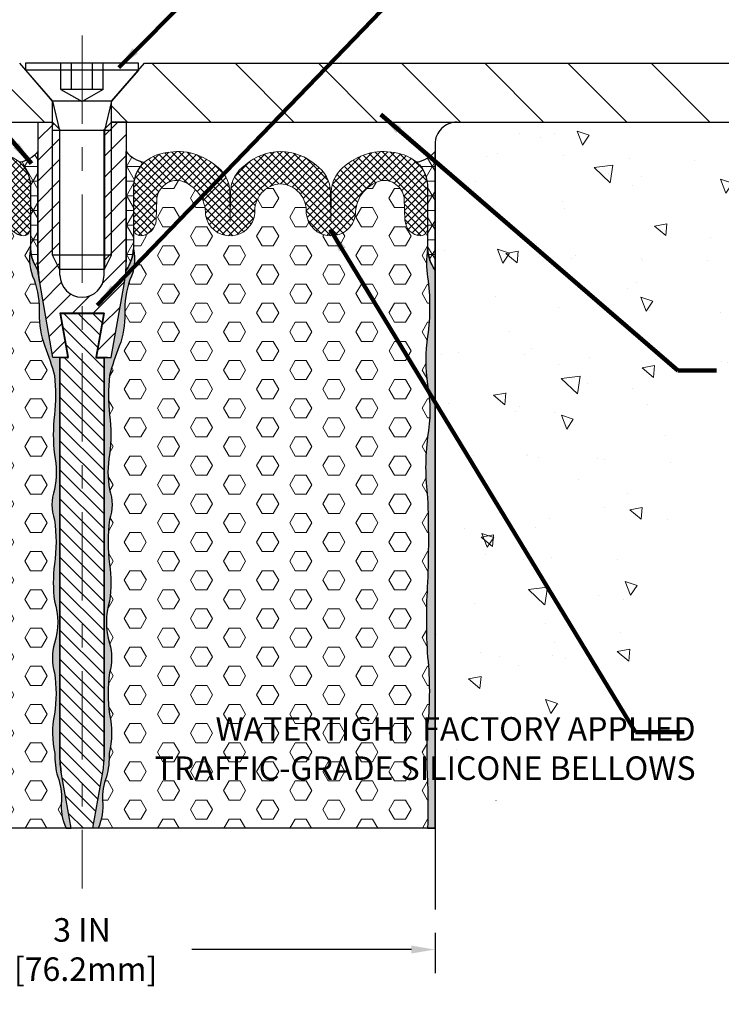
# Model space of a CAD drawing. Extents: x -2 to 3254, y -2 to 1977.
# Drawn here: x 6 to 9, y 3 to 7 of the extents above; entities that cross this region are included whole.
import ezdxf

# ---------------------------------------------------------------- set-up
doc = ezdxf.new("R2010")
doc.units = 0
doc.header["$LTSCALE"] = 5
doc.header["$MEASUREMENT"] = 0
for name, pattern in [('CENTERX2', [4, 2.5, -0.5, 0.5, -0.5]), ('HIDDEN2', [0.1875, 0.125, -0.0625]), ('PHANTOMX2', [5, 2.5, -0.5, 0.5, -0.5, 0.5, -0.5])]:
    doc.linetypes.add(name, pattern=pattern)
doc.layers.get('DEFPOINTS').update_dxf_attribs({"linetype": 'CONTINUOUS'})
for name, color, linetype, lineweight in [('CENTERLINE - L', 1, 'CENTERX2', 18), ('CONCRETE - H', 130, 'CONTINUOUS', 9), ('CONCRETE - L', 132, 'PHANTOMX2', 30), ('CORNER BEAD - H', 50, 'CONTINUOUS', 15), ('CORNER BEAD - L', 52, 'CONTINUOUS', 25), ('COVER PLATE - H', 251, 'CONTINUOUS', 13), ('COVER PLATE - L', 7, 'CONTINUOUS', 25), ('DIMS', 50, 'CONTINUOUS', 25), ('EPOXY ADHESIVE - H', 50, 'CONTINUOUS', 15), ('EPOXY ADHESIVE - L', 52, 'CONTINUOUS', 25), ('FOAM INSERT - H', 150, 'CONTINUOUS', 9), ('FOAM INSERT - L', 152, 'CONTINUOUS', 25), ('SILICONE BELLOWS - H', 20, 'CONTINUOUS', 13), ('SILICONE BELLOWS - L', 22, 'CONTINUOUS', 13), ('SPLINE - H', 251, 'CONTINUOUS', 15), ('SPLINE - L', 7, 'CONTINUOUS', 25), ('TEXT - 4', 241, 'CONTINUOUS', 25)]:
    doc.layers.add(name, color=color, linetype=linetype, lineweight=lineweight)
doc.layers.add('SCREW - L', color=1, linetype='CONTINUOUS')
doc.styles.add('ROMANS', font='romans', dxfattribs={"width": 0.9})
doc.dimstyles.new('Copy of STANDARD', dxfattribs={"dimtxt": 2, "dimasz": 2, "dimexe": 1, "dimexo": 1, "dimgap": 1, "dimtad": 0, "dimzin": 0, "dimdsep": 46, "dimtxsty": 'Standard', "dimcen": 0.09, "dimclrd": 256, "dimclre": 256, "dimclrt": 256, "dimadec": 1, "dimazin": 0, "dimtfac": 1, "dimtofl": 0, "dimtmove": 0, "dimatfit": 3, "dimfxl": 1, "dimtolj": 1, "dimtzin": 0, "dimlwd": -1, "dimlwe": -1, "dimarcsym": 0})
doc.dimstyles.get("Standard").update_dxf_attribs({"dimtxt": 0.18, "dimasz": 0.18, "dimexe": 0.18, "dimexo": 0.0625, "dimgap": 0.09, "dimtad": 0, "dimtih": 1, "dimtoh": 1, "dimdec": 4, "dimzin": 0, "dimdsep": 46, "dimtxsty": 'Standard', "dimcen": 0.09, "dimadec": 0, "dimazin": 0, "dimtfac": 1, "dimtdec": 4, "dimtofl": 0, "dimtmove": 0, "dimatfit": 3, "dimfxl": 1, "dimtolj": 1, "dimtzin": 0, "dimarcsym": 0})
pattern_1 = [(45, (-43.40322937983569, -27.69072026237776), (-0.01601868823430082, 0.01601868823430083), []), (135, (-43.40322937983569, -27.69072026237776), (-0.01601868823430083, -0.01601868823430082), [])]
pattern_2 = [(0, (-43.40322937983569, -27.69072026237776), (0, 0.06249999999999999), []), (59.99999999999999, (-43.40322937983569, -27.69072026237776), (-0.05412658773652741, 0.03125), []), (120, (-43.40322937983569, -27.69072026237776), (-0.05412658773652741, -0.03124999999999998), [])]
pattern_3 = [(0, (-43.40322937983569, -27.69072026237776), (0, 0.08118988160479113), [0.046875, -0.09375]), (120, (-43.40322937983569, -27.69072026237776), (-0.0703125, -0.04059494080239554), [0.04687499999999998, -0.09374999999999996]), (59.99999999999999, (-43.35635437983569, -27.69072026237776), (-0.07031249999999999, 0.04059494080239557), [0.046875, -0.09375])]
pattern_4 = [(135, (759.5326221468158, -13247.5959883095), (-0.1767766952966369, -0.1767766952966368), [])]
pattern_5 = [(82.50000000000001, (-44.03301114383284, -28.21055731289961), (-0.02814026367819285, 0.0263585424506322), [0, -0.03039999999999999, 0, -0.03399999999999997, 0, -0.03249999999999997]), (52.49999999999999, (-44.03301114383284, -28.21055731289961), (-0.01488275021484172, 0.06493959459407356), [0, -0.0164, 0, -0.0274, 0, -0.0105]), (12.5, (-44.05040597065003, -28.2279521397168), (0.04396058545780594, 0.04412064766304935), [0, -0.01, 0, -0.036, 0, -0.047]), (2.499999999999997, (-44.05040597065003, -28.2279521397168), (0.03010084327103237, 0.05492525701690203), [0, -0.005, 0, -0.0236, 0, -0.027])]

# ---------------------------------------------------------------- blocks, each defined once
blk = doc.blocks.new('*D4')
at = {"layer": 'DEFPOINTS', "color": 0, "transparency": 16777216}
for p in [(4.956405199577375, 3.590359509930501), (7.956405199577375, 3.590359509930501), (4.956405199577375, 3.419671679178215)]:
    blk.add_point(p, dxfattribs=at)
at = {"layer": 'DIMS', "transparency": 16777216}
for p, q in [((4.956405199577375, 3.490359509930501), (4.956405199577375, 3.319671679178215)), ((7.956405199577375, 3.490359509930501), (7.956405199577375, 3.319671679178215)), ((5.056405199577375, 3.419671679178215), (5.989738532839631, 3.419671679178215)), ((7.856405199577376, 3.419671679178215), (6.923071866315119, 3.419671679178215))]:
    blk.add_line(p, q, dxfattribs=at)
for points in [[(5.056405199577375, 3.436338345844882), (5.056405199577375, 3.403005012511549), (4.956405199577375, 3.419671679178215)], [(7.856405199577376, 3.436338345844882), (7.856405199577376, 3.403005012511549), (7.956405199577375, 3.419671679178215)]]:
    blk.add_solid(points, dxfattribs=at)
at = {"layer": 'DIMS', "transparency": 16777216, "insert": (6.456405199577375, 3.419671679178215), "char_height": 0.1, "attachment_point": 5, "rotation": 0.0009999999999999998}
blk.add_mtext('\\A1;3 IN\\P [76.2mm]', dxfattribs=at)
blk = doc.blocks.new('*D6')
at = {"layer": 'DEFPOINTS', "color": 0, "transparency": 16777216}
for p in [(2.456405199577148, 7.950031974777374), (2.456405199577148, 6.997288371049516), (10.45640519957738, 6.997288371049515)]:
    blk.add_point(p, dxfattribs=at)
at = {"layer": 'DIMS', "transparency": 16777216}
for p, q in [((2.456405199577148, 7.097288371049515), (2.456405199577148, 8.050031974777374)), ((10.45640519957738, 7.097288371049514), (10.45640519957738, 8.050031974777374)), ((2.556405199577148, 7.950031974777374), (5.948071866166504, 7.950031974777374)), ((10.35640519957738, 7.950031974777374), (6.964738532988019, 7.950031974777374))]:
    blk.add_line(p, q, dxfattribs=at)
for points in [[(2.556405199577148, 7.966698641444041), (2.556405199577148, 7.933365308110708), (2.456405199577148, 7.950031974777374)], [(10.35640519957738, 7.966698641444041), (10.35640519957738, 7.933365308110708), (10.45640519957738, 7.950031974777374)]]:
    blk.add_solid(points, dxfattribs=at)
at = {"layer": 'DIMS', "transparency": 16777216, "insert": (6.456405199577262, 7.950031974777374), "char_height": 0.1, "attachment_point": 5, "rotation": 0.0009999999999999998}
blk.add_mtext('\\A1;8 IN\\P [203.2mm]', dxfattribs=at)

msp = doc.modelspace()

# ---------------------------------------------------------------- hatches: boundary and pattern name
at = {"layer": 'CONCRETE - H'}
h = msp.add_hatch(dxfattribs=at)
h.set_pattern_fill('AR-CONC', color=256, scale=0.08399999999999999, angle=90, style=0)
h.set_pattern_definition([(140, (-44.40322937983535, -27.69072026237867), (0.05271179338537992, 0.6024985533846329), [0.063, -0.693]), (85.00000000000001, (-44.40322937983535, -27.69072026237867), (-0.6318413923080098, -0.11655112023492), [0.05039999999999999, -0.5543999999999999]), (190.45144446, (-44.39883673087535, -27.64051205033867), (-0.5791295924136487, 0.4859474312507741), [0.05354176127999999, -0.5889593740799999]), (136.1842, (-44.57122937983535, -27.69072026237867), (0.1390361958661843, 0.8964827177641207), [0.09449999999999979, -1.039499999999997]), (186.63563549, (-44.55964300195535, -27.61601339657867), (-0.8182596246506223, 0.7851160343663517), [0.08031268727999999, -0.8834395583999998]), (81.18416399000002, (-44.57122937983535, -27.69072026237867), (-0.8182596242267917, 0.7851160338460094), [0.0756, -0.8316000008399999]), (111, (-44.52922937983535, -27.60672026237867), (0.3381998681588846, 0.5014019237795078), [0.063, -0.693]), (56.00000000000004, (-44.52922937983535, -27.60672026237867), (-0.6091260378393565, 0.2043848788141286), [0.05039999999999999, -0.5543999999999999]), (161.45144474, (-44.50104605767535, -27.56493676901867), (-0.2709261683573371, 0.7057867964531757), [0.05354175959999991, -0.5889593740799983]), (127.5, (-44.40322937983535, -27.69072026237867), (-0.2796308372183016, 0.01021427846652418), [0, -0.54768, 0, -0.5628, 0, -0.5565]), (97.49999999999993, (-44.40322937983535, -27.69072026237867), (-0.3313058379811826, 0.2209784114514048), [0, -0.3208799999999999, 0, -0.53508, 0, -0.2121]), (57.49999999999999, (-44.40322937983535, -27.87804026237867), (0.01894609225687902, 0.4484108463848235), [0, -0.2099999999999996, 0, -0.6551999999999983, 0, -0.8693999999999983]), (47.5, (-44.40322937983535, -27.96204026237867), (-0.08408818515914686, 0.4898763822476044), [0, -0.273, 0, -0.43512, 0, -0.6174])])
h.paths.add_polyline_path([(7.934406823361996, 3.934788371034962), (7.92451364900537, 3.93476140012455), (7.956405199576693, 3.934761400103454, 0.3040032020301133), (8.961046081994738, 5.261256962522104, -0.3894284826360968), (9.79805987529496, 6.11786680252316, 0.3177797285742793), (10.85720524413216, 6.934788371049514), (8.05015519957692, 6.934788371049514, 0.4142135623730951), (7.95640519957692, 6.841038371049514), (7.956405199576714, 3.934788371049514)])
at = {"layer": 'CORNER BEAD - H'}
h = msp.add_hatch(dxfattribs=at)
h.set_pattern_fill('NET3', color=256, scale=0.4999999999999999, style=0)
h.set_pattern_definition(pattern_2)
h.paths.add_polyline_path([(6.268905199577603, 6.809788371049464, -0.183575918819163), (6.191605878768883, 6.763929454636553, -0.03182716580722043), (6.206686407628922, 6.749049791060976, -0.1614092384129528), (6.237898019727055, 6.660406848401578), (6.237897934038401, 6.654879368618367), (6.237522008114006, 6.39578642577203, 0.1320743849008599), (6.268905199577603, 6.305788670641334)])
h = msp.add_hatch(dxfattribs=at)
h.set_pattern_fill('NET3', color=256, scale=0.4999999999999999, style=0)
h.set_pattern_definition(pattern_2)
h.paths.add_polyline_path([(6.643905199576693, 6.809788371049464, 0.183575918819163), (6.721204520385413, 6.763929454636553, 0.03182716580722043), (6.706123991525374, 6.749049791060976, 0.1709178878151571), (6.674912465115895, 6.654879368618353), (6.67491508110686, 6.486130800595426, 0.04093952918049899), (6.67516529095159, 6.48062857731545), (6.67528839104029, 6.39578642577203, -0.13207438490086), (6.643905199576693, 6.305788670641334)])
h = msp.add_hatch(dxfattribs=at)
h.set_pattern_fill('NET3', color=256, scale=0.4999999999999999, style=0)
h.set_pattern_definition(pattern_2)
h.paths.add_polyline_path([(7.893810172093026, 6.749049791060976, 0.03170375245835211), (7.878791657431876, 6.763875576700627, 0.1358670413935211), (7.798577032038906, 6.802176851181436, 0.2372669221835736), (7.579007769722239, 6.753083928461571, 0.25252920214985), (7.515460432416192, 6.632268106535373), (7.514172574569102, 6.51226265328726), (7.515460432416193, 6.632268106535373, -0.2525292021498511), (7.57900776972224, 6.753083928461571, -0.2372669221835726), (7.798577032038906, 6.802176851181436, -0.1358670414074141), (7.878791657442449, 6.76387557670244, 0.184231640061721), (7.956405199576771, 6.809788371049464), (7.956405199576771, 6.305788670641341, -0.1320743849007725), (7.925022008113174, 6.395786425771988), (7.925021936151587, 6.456006377518881, -0.190308548996251), (7.872229455851672, 6.457166060013893, 0.616795660260285), (7.92501908251154, 6.486130800595426), (7.925021784122992, 6.660402451376989, 0.1614092384129555)])
at = {"layer": 'COVER PLATE - H'}
h = msp.add_hatch(dxfattribs=at)
h.set_pattern_fill('ANSI31', color=256, scale=2, angle=90, style=0)
h.set_pattern_definition(pattern_4)
h.paths.add_polyline_path([(3.508721047200247, 7.184788371049515), (2.445355706016691, 6.997288371049515), (2.445355706016691, 6.934788371049515), (6.33140519957692, 6.934788371049514), (6.331405199578057, 7.023788371044724), (6.216405199577366, 7.156080737878916), (6.216405199577366, 7.184788371048604), (5.88018639051564, 7.184788371049514)])
h = msp.add_hatch(dxfattribs=at)
h.set_pattern_fill('ANSI31', color=256, scale=2, angle=90, style=0)
h.set_pattern_definition(pattern_4)
h.paths.add_polyline_path([(6.69640519957693, 7.156080737880735), (6.581405199578967, 7.023788371050365), (6.581405199577375, 6.934788371049514), (10.45640519957738, 6.934788371049515), (10.45640519957738, 6.997288371049515), (9.39303985839382, 7.184788371049515), (6.696405199575111, 7.184788371049514)])
at = {"layer": 'EPOXY ADHESIVE - H'}
h = msp.add_hatch(dxfattribs=at)
h.set_pattern_fill('AR-SAND', color=256, scale=0.02, angle=45, style=0)
h.set_pattern_definition(pattern_5)
h.paths.add_polyline_path([(6.362442305375112, 5.934788371049514), (6.332442305375139, 5.934788371049514), (6.276288428868938, 6.253252829979573, -0.01547059035439529), (6.268692305375339, 6.305788670641334, -0.1320743849007265), (6.237309113911749, 6.395786425771931, 0.1652996647996848), (6.253055311471215, 6.264136467844857, -0.08762028938709761), (6.274615034177401, 6.121903281788569, 0.09908040688538246), (6.297762526948262, 5.983093393157247, -0.03218417108464275), (6.339279284382485, 5.85761614749071, -0.05489995097845686), (6.339279284382485, 5.690660552797539, 0.06255436694774044), (6.339279284382485, 5.522919314651723, -0.09146313710476159), (6.339279284382485, 5.37347099798555, 0.1701115909640381), (6.339279284382485, 5.245664078636374, -0.06841363766279973), (6.339279284382478, 5.056352068844298, 0.0665454448539444), (6.339279284382485, 4.900026443217776, -0.1505710523359326), (6.339279284382485, 4.720829177482571, 0.1390285316010121), (6.339279284382485, 4.595339814008476, -0.07288304887604757), (6.339279284382485, 4.418976940390174, 0.1150632607380258), (6.341257644929456, 4.253043269613755, 0.08143837331997124), (6.35278251641585, 4.153681812619155, -0.1009567497037682), (6.368765936705088, 4.052201048424131, 0.130339851113709), (6.388229883796043, 3.93478837105679), (6.41019230537529, 3.934788371049514), (6.368139397995606, 4.173282260132268, -0.02182007762782203), (6.363869293590923, 4.205716923228422, -0.02182007761678195), (6.362442305375112, 4.238400326771796)])
h = msp.add_hatch(dxfattribs=at)
h.set_pattern_fill('AR-SAND', color=256, scale=0.02, angle=45, style=0)
h.set_pattern_definition(pattern_5)
h.paths.add_polyline_path([(6.549942305374657, 5.934788371049514), (6.57994230537463, 5.934788371049514), (6.636096181880831, 6.253252829979573, 0.01547059035439529), (6.643692305374429, 6.305788670641334, 0.1320743849007265), (6.675075496838019, 6.395786425771931, -0.1652996647996848), (6.659329299278554, 6.264136467844857, 0.08762028938709761), (6.637769576572367, 6.121903281788569, -0.09908040688538246), (6.614622083801507, 5.983093393157247, 0.03218417108464275), (6.573105326367283, 5.85761614749071, 0.05489995097845686), (6.573105326367283, 5.690660552797539, -0.06255436694774044), (6.573105326367283, 5.522919314651723, 0.09146313710476159), (6.573105326367283, 5.37347099798555, -0.1701115909640381), (6.573105326367283, 5.245664078636374, 0.06841363766279973), (6.573105326367291, 5.056352068844298, -0.0665454448539444), (6.573105326367283, 4.900026443217776, 0.1505710523359326), (6.573105326367283, 4.720829177482571, -0.1390285316010121), (6.573105326367283, 4.595339814008476, 0.07288304887604757), (6.573105326367283, 4.418976940390174, -0.1150632607380258), (6.571126965820312, 4.253043269613755, -0.08143837331997124), (6.559602094333918, 4.153681812619155, 0.1009567497037682), (6.54361867404468, 4.052201048424131, -0.130339851113709), (6.524154726953725, 3.93478837105679), (6.502192305374479, 3.934788371049514), (6.544245212754163, 4.173282260132268, 0.02182007762782203), (6.548515317158845, 4.205716923228422, 0.02182007761678195), (6.549942305374657, 4.238400326771796)])
h = msp.add_hatch(dxfattribs=at)
h.set_pattern_fill('AR-SAND', color=256, scale=0.02, angle=45, style=0)
h.set_pattern_definition([(82.50000000000001, (-43.40322937983569, -27.69072026237776), (-0.02814026367819285, 0.0263585424506322), [0, -0.03039999999999999, 0, -0.03399999999999998, 0, -0.03249999999999998]), (52.49999999999999, (-43.40322937983569, -27.69072026237776), (-0.01488275021484172, 0.06493959459407356), [0, -0.0164, 0, -0.0274, 0, -0.0105]), (12.5, (-43.42062420665288, -27.70811508919495), (0.04396058545780594, 0.04412064766304935), [0, -0.01, 0, -0.036, 0, -0.047]), (2.499999999999997, (-43.42062420665288, -27.70811508919495), (0.03010084327103237, 0.05492525701690203), [0, -0.005, 0, -0.0236, 0, -0.027])])
h.paths.add_polyline_path([(7.925022151402111, 4.661348130146166, -0.05115676661966988), (7.925022151402111, 4.374201238575864, 0.03055390707807342), (7.925022151402111, 4.1249198438721, -0.01171645820474041), (7.925022151402111, 3.934788371049514), (7.95640519957692, 3.934788371049507), (7.95640519957692, 6.305788670641121, -0.1320743849010577), (7.925022008113174, 6.395786425771988, 0.07136070069180621), (7.923425093285729, 6.287010239723443, -0.07447547547560361), (7.923401004470563, 6.014211260973269, 0.07140567742042285), (7.925022151402111, 5.819472310290443, -0.08584685912365152), (7.925022151402111, 5.597265622289484, 0.06480007782733553), (7.925022151402111, 5.338897080325189, -0.01792034093870153), (7.925022151402111, 4.980580895012274, 0.03392104304678825)])
at = {"layer": 'FOAM INSERT - H'}
h = msp.add_hatch(dxfattribs=at)
h.set_pattern_fill('HEX', color=256, scale=0.375)
h.set_pattern_definition(pattern_3)
h.paths.add_polyline_path([(6.253268205673479, 6.264136467844857, -0.1652996647996376), (6.237522008114006, 6.395786425771895), (6.237645108202706, 6.48062857731545, -0.3331630046531869), (6.209498938677484, 6.451629317928315, -0.3790500657021521), (6.14128255081107, 6.518167389872112), (6.138081626308235, 6.611331667658966, 0.4261691831303361), (6.037029275298899, 6.685733327213462, 0.3367211617998744), (5.931245333940637, 6.540616881072062, -0.8897184627215426), (5.722190652575364, 6.548492329770603, 0.4120486157899129), (5.612843317345096, 6.674239666260043, 0.4120486157899172), (5.503495982114828, 6.548492329770603, -0.8897184627215523), (5.294441300749554, 6.540616881072062, 0.3367211617998576), (5.1886573593913, 6.685733327213462, 0.4261691831303488), (5.087605008381956, 6.611331667658966), (5.084404083879122, 6.518167389872112, -0.3790500657021522), (5.016187696012707, 6.451629317928315, -0.359274805120007), (4.987788496166985, 6.483759394030365), (4.987788391041121, 6.395786425771988, -0.0787425199539687), (4.987788247752185, 6.275877278482668, 0.06829286048936502), (4.987788247752185, 6.025505048338864, -0.07559043082571718), (4.987788247752185, 5.819472310290458, 0.08584685912366728), (4.987788247752185, 5.597265622289456, -0.06480007782733783), (4.987788247752185, 5.338897080325154, 0.01792034093869681), (4.987788247752185, 4.980580895012331, -0.03392104304679663), (4.987788247752185, 4.661348130146145, 0.05115676661967111), (4.987788247752185, 4.374201238575836, -0.03055390707807031), (4.987788247752185, 4.1249198438721, 0.01171645820474029), (4.987788247752185, 3.934788371049514), (6.38844277800159, 3.934788371049514, -0.1303398511224504), (6.368978830907352, 4.052201048424131, 0.1009567497037694), (6.352995410618114, 4.153681812619155, -0.08143837331996888), (6.34147053913172, 4.253043269613755, -0.115063260738023), (6.339492178584749, 4.418976940390166, 0.07288304887604868), (6.339492178584749, 4.595339814008476, -0.1390285316010436), (6.339492178584763, 4.720829177482599, 0.1505710523359107), (6.339492178584749, 4.900026443217776, -0.06654544485400951), (6.339492178584763, 5.056352068844454, 0.06841363766274365), (6.339492178584749, 5.245664078636374, -0.1701115909640397), (6.339492178584749, 5.37347099798555, 0.09146313710477313), (6.339492178584749, 5.522919314651737, -0.06255436694772963), (6.339492178584749, 5.690660552797532, 0.05489995097846025), (6.339492178584749, 5.85761614749071, 0.03218417108463431), (6.297975421150539, 5.983093393157212, -0.09908040688544514), (6.274827928379665, 6.121903281788626, 0.08762028938706645)])
h = msp.add_hatch(dxfattribs=at)
h.set_pattern_fill('HEX', color=256, scale=0.375)
h.set_pattern_definition(pattern_3)
edge = h.paths.add_edge_path()
edge.add_arc((6.473747692612925, 6.35312536066705), 0.20600635815059, 334.4072529754268, 371.9516480481242)
edge.add_line((6.67528839104029, 6.395786425771895), (6.67516529095159, 6.48062857731545))
edge.add_arc((6.708583569501393, 6.484905051403146), 0.03369079357710288, 187.2923988324885, 260.9970595169183)
edge.add_arc((6.699840217922706, 6.523425671274019), 0.0718802189660729, 272.7680067910359, 355.8048723909191)
edge.add_line((6.771527848343226, 6.518167389872112), (6.774728772846061, 6.611331667658966))
edge.add_arc((6.860973636908597, 6.60001936647442), 0.08698358888465792, 80.19862710199249, 172.5274615985909, ccw=False)
edge.add_arc((6.833146741779672, 6.543540308317191), 0.1484471123256174, -1.128421220464304, 73.30945220171913, ccw=False)
edge.add_arc((7.085631234215974, 6.556796460123714), 0.1053164104454153, 188.8372496898506, 355.4775706743651)
edge.add_arc((7.306377189467398, 6.557046541215485), 0.1160730809340398, 93.16575601820108, 184.2263456326767, ccw=False)
edge.add_arc((7.293556974151002, 6.557046541215485), 0.1160730809340413, -4.2263456326767255, 86.8342439817988, ccw=False)
edge.add_arc((7.514302929402426, 6.556796460123707), 0.1053164104454206, 184.5224293256311, 351.1627503101532)
edge.add_arc((7.766787421838735, 6.543540308317191), 0.1484471123256197, 106.69054779828619, 181.1284212204642, ccw=False)
edge.add_arc((7.73896052670981, 6.60001936647442), 0.08698358888465205, 7.472538401409622, 99.80137289801672, ccw=False)
edge.add_line((7.825205390772339, 6.611331667658966), (7.828406315275174, 6.518167389872112))
edge.add_arc((7.900093945695694, 6.523425671274019), 0.07188021896607384, 184.1951276090809, 267.2319932089641)
edge.add_arc((7.891350594117007, 6.484905051403146), 0.03369079357710419, 279.0029404830817, 358.0512780346082)
edge.add_line((7.925021902987311, 6.483759394030365), (7.925022008113174, 6.395786425771988))
edge.add_arc((8.303361712991602, 6.335832304235318), 0.3830606074457798, 170.9954204318151, 189.0047165027138)
edge.add_arc((7.012757993736315, 6.150691163410762), 0.920813475557607, -7.813653020917798, 7.813653020918196, ccw=False)
edge.add_arc((8.60254006809609, 5.922488679314661), 0.6853049684106199, 171.3544163734495, 188.6455836265505)
edge.add_arc((7.282689113966761, 5.70836896628996), 0.6518709105559285, -9.81326573189159, 9.813265731891022, ccw=False)
edge.add_arc((8.91762759317865, 5.468081351307305), 1.000976592590251, 172.5848253570812, 187.4151746429188)
edge.add_arc((2.927891832102695, 5.159738987668739), 5.000340893401745, -2.0533000272866957, 2.0533000272868094, ccw=False)
edge.add_arc((10.2750784523235, 4.820964512579238), 2.355470655100875, 176.1144246322759, 183.8855753677241)
edge.add_arc((6.525425173142821, 4.517774684360994), 1.406941731518102, -5.857027892939982, 5.857027892939584, ccw=False)
edge.add_arc((9.962803110197491, 4.249560541223971), 2.041589219080415, 176.4998690547642, 183.5001309452358)
edge.add_arc((3.868647581375384, 4.029854107460807), 4.057488403754093, -1.3425457813615935, 1.3425457813615935, ccw=False)
edge.add_line((7.925022151402111, 3.934788371049514), (6.524367621152706, 3.934788371049514))
edge.add_arc((6.312720611533578, 4.030193547651706), 0.2321564222743263, 335.7353397353893, 365.4395786252234)
edge.add_arc((6.800559607604683, 4.063764968632029), 0.256988346901262, 159.5196052954259, 182.5790570985729, ccw=False)
edge.add_arc((6.262579994884689, 4.238507018060581), 0.3091018552664854, 344.0722628660657, 362.6954647684138)
edge.add_arc((6.216575209889569, 4.340251615113907), 0.3653262275129835, 346.1893705081293, 372.444465063583)
edge.add_arc((7.175056373439041, 4.507158377199325), 0.6081650848384164, 171.6629589008768, 188.3370410991239, ccw=False)
edge.add_arc((6.352025895518651, 4.658084495745506), 0.2300156260185659, 344.1699758532228, 375.8300241467936)
edge.add_arc((6.864102150809835, 4.810427810350163), 0.3042748906790259, 162.8744763212249, 197.1255236787654, ccw=False)
edge.add_arc((5.988629930524404, 4.978189256031065), 0.589889669194841, 352.3856799745402, 367.6143200254696)
edge.add_arc((7.261872269918811, 5.151008073740364), 0.6950298109708266, 172.1725712967856, 187.8274287032061, ccw=False)
edge.add_arc((6.390925521794536, 5.309567538310965), 0.193263417968363, 340.6914813896437, 379.3085186103544)
edge.add_arc((6.978394272654342, 5.44819515631864), 0.4119105580234523, 169.5481767207517, 190.4518232792473, ccw=False)
edge.add_arc((5.905559650529554, 5.606789933724635), 0.6730050435216124, 352.8411255189352, 367.1588744810649)
edge.add_arc((7.331298814328058, 5.774138350144121), 0.7625635207406282, 173.7152380605555, 186.2847619394445, ccw=False)
edge.add_arc((7.56774835695991, 5.598195210882402), 1.027711301150322, 158.0053662677153, 165.3788897684892, ccw=False)
edge.add_arc((6.279601503858736, 6.110330799621437), 0.3585677617844117, 339.2158106693311, 361.8494957442394)
edge.add_arc((7.051469336563528, 6.131977500753329), 0.413609572021338, 161.3657447778857, 181.3956817129684, ccw=False)
at = {"layer": 'SILICONE BELLOWS - H'}
h = msp.add_hatch(dxfattribs=at)
h.set_pattern_fill('ANSI37', color=256, scale=0.1812307692189964, style=0)
h.set_pattern_definition(pattern_1)
h.paths.add_polyline_path([(5.612843317345096, 6.809778437699357, 0.1814942935423574), (5.463473019745607, 6.753083928459752, 0.252529202137025), (5.399925682439431, 6.6322681065434), (5.398637824585194, 6.512262653287259), (5.397335990509191, 6.636285985067595, 0.2451091823257022), (5.333802629432057, 6.753083928461571, 0.2372669221835739), (5.114233367115389, 6.802176851181436, 0.168295726461279), (5.019000227061269, 6.749049791060976, 0.1709098912472617), (4.987788700651791, 6.654879368618353), (4.987791354662804, 6.483678258333427, 0.3585947558737937), (5.016187696012707, 6.451629317928315, 0.4014478494335422), (5.084595934868616, 6.523751295041734), (5.087031969657026, 6.594653130284925, -0.4841637879286942), (5.1886573593913, 6.685733327213462, -0.3367211617998572), (5.294441300749554, 6.540616881072062, 0.8897184627215559), (5.503495982114828, 6.548492329770603, -0.4120486157899161), (5.612843317345096, 6.674239666260043, -0.4120486157899139), (5.722190652575364, 6.548492329770603, 0.8897184627215541), (5.931245333940637, 6.540616881072062, -0.3367211617998581), (6.037029275298892, 6.685733327213462, -0.4261691831303493), (6.138081626308235, 6.611331667658966), (6.14128255081107, 6.518167389872112, 0.3790500657021487), (6.209498938677484, 6.451629317928315, 0.404651642929325), (6.237657377208279, 6.489084532471765), (6.237905332016517, 6.659978149512391, 0.1621457361421329), (6.206686407628922, 6.749049791060976, 0.1682957264612809), (6.111453267574802, 6.802176851181436, 0.2372669221835735), (5.891884005258134, 6.753083928461571, 0.2525292021498497), (5.828336667952087, 6.632268106535371), (5.827048810104998, 6.512262653287259), (5.825746976021719, 6.636285985069414, 0.2451091823242213), (5.762213614944585, 6.753083928459752, 0.1814942935423575)])
h = msp.add_hatch(dxfattribs=at)
h.set_pattern_fill('ANSI37', color=256, scale=0.1812307692189964, style=0)
h.set_pattern_definition(pattern_1)
edge = h.paths.add_edge_path()
edge.add_arc((7.299130597242176, 6.582457966757687), 0.2273220099673009, 48.641638879273216, 89.78916628669282, ccw=False)
edge.add_arc((7.369132635833033, 6.633777027120694), 0.1437599999970945, 0.2027875446568146, 56.088807952782815, ccw=False)
edge.add_line((7.512891735410605, 6.634285837312341), (7.514172574569102, 6.512262653287259))
edge.add_line((7.514172574569102, 6.512262653287259), (7.515474408645105, 6.636285985067595))
edge.add_arc((7.659212513300616, 6.633777027121113), 0.1437599999997776, 123.91119204780611, 179.0000000011712, ccw=False)
edge.add_arc((7.737607894342723, 6.559301936446069), 0.25041058276185, 75.908171801165, 129.2984776295996, ccw=False)
edge.add_arc((7.769509660808431, 6.638153192495189), 0.1665793284866785, 41.738234571426574, 79.9506895427196, ccw=False)
edge.add_arc((7.775690956368337, 6.657643224968332), 0.1493563170684946, -1.0603257130309771, 37.73449945604278, ccw=False)
edge.add_line((7.925021698502505, 6.654879368618346), (7.92501908251154, 6.486130800595426))
edge.add_line((7.92501908251154, 6.486130800595426), (7.925019161827251, 6.483681482771658))
edge.add_arc((7.891350594117007, 6.484905051403153), 0.03369079357710718, 279.0029404830797, 357.918697325059, ccw=False)
edge.add_arc((7.900093945695694, 6.523425671274019), 0.0718802189660729, 184.1951276090809, 267.2319932089641, ccw=False)
edge.add_line((7.828406315275174, 6.518167389872112), (7.825205390772339, 6.611331667658966))
edge.add_arc((7.73896052670981, 6.60001936647442), 0.08698358888465088, 7.47253840140968, 99.8013728980167)
edge.add_arc((7.766787421838735, 6.543540308317191), 0.1484471123256215, 106.6905477982862, 181.1284212204642)
edge.add_arc((7.514302929402426, 6.556796460123707), 0.1053164104454143, 184.5224293256311, 351.16275031015317, ccw=False)
edge.add_arc((7.293556974151002, 6.557046541215485), 0.1160730809340398, 355.7736543673233, 446.8342439817988)
edge.add_arc((7.306377189467398, 6.557046541215485), 0.1160730809340413, 93.16575601820115, 184.2263456326767)
edge.add_arc((7.085631234215974, 6.556796460123707), 0.1053164104454206, 188.8372496898468, 355.4775706743689, ccw=False)
edge.add_arc((6.833146741779665, 6.543540308317191), 0.1484471123256197, 358.8715787795357, 433.3094522017138)
edge.add_arc((6.860973636908597, 6.60001936647442), 0.08698358888465083, 80.19862710198794, 172.5274615985909)
edge.add_line((6.774728772846061, 6.611331667658966), (6.771527848343226, 6.518167389872112))
edge.add_arc((6.699840217922706, 6.523425671274019), 0.07188021896607384, 272.7680067910359, 355.80487239091906, ccw=False)
edge.add_arc((6.708583569501393, 6.484905051403146), 0.03369079357710419, 187.2923988324885, 260.99705951691834, ccw=False)
edge.add_line((6.67516529095159, 6.48062857731545), (6.674912465115895, 6.654879368618353))
edge.add_arc((6.824236574279098, 6.657645423377801), 0.1493497259331814, 142.2646102127357, 181.0612160442491, ccw=False)
edge.add_arc((6.830424502809969, 6.638153192495189), 0.1665793284866797, 100.0493104572804, 138.2617654285734, ccw=False)
edge.add_arc((6.862326269275677, 6.559301936446062), 0.2504105827618542, 50.70152237040139, 104.0918281988346, ccw=False)
edge.add_arc((6.940721650317784, 6.633777027121113), 0.1437599999997744, 0.20278753885901324, 56.08880795219392, ccw=False)
edge.add_line((7.084480749898084, 6.634285837298222), (7.085761589049298, 6.512262653287259))
edge.add_line((7.085761589049298, 6.512262653287259), (7.087063423132577, 6.636285985069414))
edge.add_arc((7.23080152778536, 6.633777027120694), 0.1437599999970886, 123.91119204721491, 179.0000000002603, ccw=False)
edge.add_arc((7.300803566376224, 6.582457966757687), 0.2273220099672995, 90.21083371330718, 131.3583611207268, ccw=False)
at = {"layer": 'SPLINE - H'}
h = msp.add_hatch(dxfattribs=at)
h.set_pattern_fill('ANSI31', color=256, scale=0.5)
h.set_pattern_definition([(45, (797.1452764383882, -12849.15897156605), (-0.04419417382415922, 0.04419417382415922), [])])
h.paths.add_polyline_path([(6.643905199577603, 6.934788371049514), (6.581405199577603, 6.934788371049514), (6.550155199577603, 6.903538371049514), (6.550155199577375, 6.284788371049878, -1), (6.362655199577375, 6.284788371049878), (6.362655199577375, 6.903538371049514), (6.331405199577375, 6.934788371049514), (6.268905199577603, 6.934788371049514), (6.268905199577603, 6.425146146106933), (6.268905199577375, 6.340076918814454, 0.04366094290920165), (6.276501323071329, 6.25325282997867), (6.332655199577403, 5.934788371049514), (6.392229411172366, 5.934788371049514, 0.466307658154922), (6.395183834431919, 5.938309315583616), (6.362655199577375, 6.122788371049616), (6.550155199577375, 6.122788371049616), (6.517626564723059, 5.938309315583616, 0.466307658154581), (6.520580987982612, 5.934788371049514), (6.565155199577475, 5.934788371049514), (6.580155199577575, 5.934788371049514), (6.636309076083649, 6.25325282997867, 0.04366094290853195), (6.643905199577603, 6.340076918812635), (6.643905199577603, 6.425146146106933)])
h = msp.add_hatch(dxfattribs=at)
h.set_pattern_fill('ANSI31', color=256, scale=0.35, angle=90)
h.set_pattern_definition([(135, (797.1452764383882, -12849.15897156605), (-0.03093592167691146, -0.03093592167691145), [])])
h.paths.add_polyline_path([(6.550155199577375, 5.932788371049107), (6.518197480797426, 5.932788371049107, -0.4663076581545677), (6.515243057537873, 5.936309315583209), (6.547771692392189, 6.120788371049208), (6.365038706762562, 6.120788371049208), (6.397567341617105, 5.936309315583209, -0.4663076581549226), (6.394612918357552, 5.932788371049107), (6.362655199577375, 5.932788371049107), (6.362655199577603, 4.238400326758644, 0.04366094290882169), (6.368352292198097, 4.17328226013408), (6.410405199577554, 3.934788371049514), (6.502405199577424, 3.934788371049514), (6.544458106956881, 4.17328226013408, 0.04366094290882149), (6.550155199577375, 4.238400326758644)])

# ---------------------------------------------------------------- linework, layer by layer
at = {"layer": 'CENTERLINE - L', "ltscale": 0.03}
msp.add_line((6.456405199577148, 7.302591839853058), (6.456405199577148, 3.678733392413712), dxfattribs=at)
at = {"layer": 'CONCRETE - L'}
for p, q in [((8.050155199577375, 6.934788371049514), (10.85720524413284, 6.934788371049514)), ((7.956405199577375, 6.841038371049514), (7.956405199577375, 3.590359509930501))]:
    msp.add_line(p, q, dxfattribs=at)
msp.add_arc((8.050155199577375, 6.841038371049514), 0.09375, 90, 180, dxfattribs=at)
msp.add_arc((8.050155199577375, 6.841038371049514), 0.09375, 90, 180, dxfattribs=at)
at = {"layer": 'CORNER BEAD - L'}
for points in [[(6.268905199577603, 6.305788670641341), (6.268905199577603, 6.809788371049464, -0.1835767276382206), (6.191605488636696, 6.763929386726922, -0.03184203320975299), (6.206686407628922, 6.749049791060976, -0.1709178878151541), (6.237897934038401, 6.654879368618353), (6.237522008114006, 6.395786425771988, 0.1320743849007721), (6.268905199577603, 6.305788670641341, -17.4716478073435)], [(6.643905199576693, 6.305788670641341), (6.643905199576693, 6.809788371049464, 0.1835767276382206), (6.721204910517599, 6.763929386726922, 0.03184203320975299), (6.706123991525374, 6.749049791060976, 0.1709178878151541), (6.674912465115895, 6.654879368618353), (6.67528839104029, 6.395786425771988, -0.1320743849007721), (6.643905199576693, 6.305788670641341, 17.4716478073435)], [(7.956405199576771, 6.305788670641341), (7.956405199576771, 6.809788371049464, -0.1842316400836361), (7.878791657431876, 6.763875576700627, -0.03170375245835211), (7.893810172093026, 6.749049791060976, -0.1709098912472576), (7.925021698502505, 6.654879368618353), (7.925022008113174, 6.395786425771988, 0.1320743849007721), (7.956405199576771, 6.305788670641341, -17.4716478073435)]]:
    msp.add_lwpolyline(points, format="xyb", dxfattribs=at)
at = {"layer": 'COVER PLATE - L'}
for p, q in [((6.33140519957692, 7.023788371048546), (6.19145003478954, 7.184788371049514)), ((6.581405199577375, 7.023788371048546), (6.721360364364756, 7.184788371049514)), ((6.721360364364757, 7.184788371049515), (9.39303985839382, 7.184788371049515)), ((6.33140519957692, 6.934788371049514), (6.33140519957692, 7.023788371048546)), ((6.581405199577375, 6.934788371049514), (6.581405199577375, 7.023788371048546)), ((2.456405199577148, 6.934788371049515), (6.33140519957692, 6.934788371049514)), ((6.581405199578739, 6.934788371049514), (10.45640519957738, 6.934788371049515))]:
    msp.add_line(p, q, dxfattribs=at)
at = {"layer": 'EPOXY ADHESIVE - L'}
for p, q in [((6.643905199577375, 6.340076918812635), (6.64390519957692, 6.398895708429997)), ((6.410441154213004, 3.934788371071342), (6.388442777998307, 3.93478837105679))]:
    msp.add_line(p, q, dxfattribs=at)
for points in [[(6.388442777998307, 3.93478837105679), (6.410405199577554, 3.934788371049514), (6.368352292197869, 4.173282260132261, -0.02182007762782564), (6.364082187793187, 4.205716923228422, -0.02182007760800894), (6.362655199577375, 4.238400326758644), (6.362655199577375, 5.934788371049514), (6.332655199577403, 5.934788371049514), (6.276501323071201, 6.253252829979573, -0.01547059035439523), (6.268905199577603, 6.305788670641334, -0.1320743849007265), (6.237522008114013, 6.395786425771931, 0.1652996647996822), (6.253268205673479, 6.264136467844857, -0.08762028938708183), (6.274827928379665, 6.121903281788597, 0.09908040688542297), (6.297975421150539, 5.983093393157219, -0.03218417108463562), (6.339492178584749, 5.85761614749071, -0.05489995097846027), (6.339492178584749, 5.690660552797532, 0.06255436694773586), (6.339492178584749, 5.522919314651723, -0.09146313710476256), (6.339492178584749, 5.37347099798555, 0.1701115909640402), (6.339492178584749, 5.245664078636374, -0.06841363766278656), (6.339492178584749, 5.056352068844333, 0.0665454448539587), (6.339492178584749, 4.900026443217776, -0.1505710523359423), (6.339492178584749, 4.720829177482564, 0.1390285316010048), (6.339492178584749, 4.595339814008476, -0.07288304887604626), (6.339492178584749, 4.418976940390174, 0.1150632607380253), (6.34147053913172, 4.253043269613755, 0.08143837331998184), (6.352995410618121, 4.153681812619141, -0.1009567497037478), (6.368978830907352, 4.052201048424138, 0.1303398511137178), (6.388442777998307, 3.93478837105679, 0.1593561850193923)], [(6.524367621155989, 3.93478837105679), (6.502405199576742, 3.934788371049514), (6.544458106956426, 4.173282260132261, 0.02182007762782564), (6.548728211361109, 4.205716923228422, 0.02182007760800894), (6.55015519957692, 4.238400326758644), (6.55015519957692, 5.934788371049514), (6.580155199576893, 5.934788371049514), (6.636309076083094, 6.253252829979573, 0.01547059035439523), (6.643905199576693, 6.305788670641334, 0.1320743849007265), (6.675288391040283, 6.395786425771931, -0.1652996647996822), (6.659542193480817, 6.264136467844857, 0.08762028938708183), (6.637982470774631, 6.121903281788597, -0.09908040688542297), (6.614834978003756, 5.983093393157219, 0.03218417108463562), (6.573318220569547, 5.85761614749071, 0.05489995097846027), (6.573318220569547, 5.690660552797532, -0.06255436694773586), (6.573318220569547, 5.522919314651723, 0.09146313710476256), (6.573318220569547, 5.37347099798555, -0.1701115909640402), (6.573318220569547, 5.245664078636374, 0.06841363766278656), (6.573318220569547, 5.056352068844333, -0.0665454448539587), (6.573318220569547, 4.900026443217776, 0.1505710523359423), (6.573318220569547, 4.720829177482564, -0.1390285316010048), (6.573318220569547, 4.595339814008476, 0.07288304887604626), (6.573318220569547, 4.418976940390174, -0.1150632607380253), (6.571339860022576, 4.253043269613755, -0.08143837331998184), (6.559814988536175, 4.153681812619141, 0.1009567497037478), (6.543831568246944, 4.052201048424138, -0.1303398511137178), (6.524367621155989, 3.93478837105679, -0.1593561850193923)], [(7.925022151402111, 3.934788371049514), (7.95640519957692, 3.934788371049507), (7.95640519957692, 6.305788670641121, -0.1320743849010543), (7.925022008113174, 6.395786425771988, 0.07874251995397545), (7.925022151402111, 6.27587727848266, -0.06829286048936609), (7.925022151402111, 6.02550504833885, 0.07559043082571446), (7.925022151402111, 5.81947231029045, -0.08584685912366147), (7.925022151402111, 5.597265622289463, 0.06480007782734198), (7.925022151402111, 5.338897080325147, -0.01792034093869766), (7.925022151402111, 4.980580895012309, 0.03392104304679254), (7.925022151402111, 4.661348130146159, -0.05115676661967095), (7.925022151402111, 4.37420123857585, 0.03055390707806594), (7.925022151402111, 4.124919843872149, -0.01171645820474338), (7.925022151402111, 3.934788371049514, -0.2447638945363295)]]:
    msp.add_lwpolyline(points, format="xyb", dxfattribs=at)
msp.add_arc((6.143905199577375, 6.340076918812635), 0.5, 350.0000000000474, 0, dxfattribs=at)
at = {"layer": 'FOAM INSERT - L'}
msp.add_line((7.956405199577375, 3.934788371049514), (4.985241958858637, 3.934788371049514), dxfattribs=at)
at = {"layer": 'SCREW - L'}
for p, q in [((6.696405199576247, 7.184788371050423), (6.216405199578503, 7.184788371048604)), ((6.216405199578503, 7.184788371048604), (6.216405199578503, 7.156080737878916)), ((6.696405199578066, 7.156080737880735), (6.216405199578503, 7.156080737878916)), ((6.216405199578503, 7.156080737878916), (6.331405199578285, 7.023788371048546)), ((6.696405199578066, 7.156080737880735), (6.581405199580104, 7.023788371050365)), ((6.696405199578066, 7.156080737880735), (6.696405199576247, 7.184788371050423)), ((6.581405199580104, 7.023788371050365), (6.331405199578285, 7.023788371048546)), ((6.331405199580104, 6.898788371050365), (6.331405199578285, 7.023788371048546)), ((6.581405199578285, 6.898788371050365), (6.581405199580104, 7.023788371050365)), ((6.331405199578285, 6.369288371049812), (6.331405199580104, 6.898788371050365)), ((6.581405199578285, 6.898788371050365), (6.331405199580104, 6.898788371050365)), ((6.581405199578285, 6.369288371049812), (6.581405199578285, 6.898788371050365)), ((6.581405199578285, 6.369288371049812), (6.331405199578285, 6.369288371049812)), ((6.361155199577979, 6.309788371048604), (6.331405199578285, 6.369288371049812)), ((6.55165519957859, 6.309788371048604), (6.581405199578285, 6.369288371049812)), ((6.361155199577979, 6.309788371048604), (6.55165519957859, 6.309788371048604))]:
    msp.add_line(p, q, dxfattribs=at)
at = {"layer": 'SCREW - L', "linetype": 'HIDDEN2'}
for p, q in [((6.366315199578594, 7.073788371049638), (6.366315199578594, 7.184788371050423)), ((6.411360199579349, 7.073788371049638), (6.411360199579349, 7.184788371048604)), ((6.501450199577221, 7.073788371049638), (6.501450199577221, 7.184788371048604)), ((6.546495199577976, 7.073788371049638), (6.546495199576157, 7.184788371050423)), ((6.546495199577976, 7.073788371049638), (6.366315199578594, 7.073788371049638)), ((6.366315199578594, 7.073788371049638), (6.456405199578285, 7.021774885298989)), ((6.546495199577976, 7.073788371049638), (6.456405199578285, 7.021774885298989)), ((6.331405199578285, 7.023788371048546), (6.361155199577979, 6.898788371050365)), ((6.581405199580104, 7.023788371050365), (6.55165519957859, 6.898788371050365)), ((6.361155199577979, 6.898788371050365), (6.361155199577979, 6.309788371048604)), ((6.55165519957859, 6.898788371050365), (6.55165519957859, 6.309788371048604))]:
    msp.add_line(p, q, dxfattribs=at)
at = {"layer": 'SILICONE BELLOWS - L'}
for points in [[(5.612843317345096, 6.809778437699357, -0.1814942935423571), (5.762213614944585, 6.753083928459752, -0.2451091823242176), (5.825746976021719, 6.636285985069414), (5.827048810104998, 6.512262653287259), (5.828350644181, 6.636285985067595, -0.2451091823256966), (5.891884005258134, 6.753083928461571, -0.2372669221835743), (6.111453267574802, 6.802176851181436, -0.1682957264612784), (6.206686407628922, 6.749049791060976, -0.1709178878151541), (6.237897934038401, 6.654879368618353), (6.237895318047435, 6.486130800595426, -0.3792756783108669), (6.209498938677484, 6.451629317928315, -0.3790500657021478), (6.14128255081107, 6.518167389872112), (6.138081626308235, 6.611331667658966, 0.4261691831303488), (6.037029275298892, 6.685733327213462, 0.3367211617998593), (5.931245333940637, 6.540616881072062, -0.8897184627215561), (5.722190652575364, 6.548492329770603, 0.412048615789914), (5.612843317345096, 6.674239666260043, 0.3491546281545184)], [(7.2999670818092, 6.809778437699357, 0.1814942935423571), (7.150596784209711, 6.753083928459752, 0.2451091823242176), (7.087063423132577, 6.636285985069414), (7.085761589049298, 6.512262653287259), (7.084459754973295, 6.636285985067595, 0.2451091823256966), (7.020926393896161, 6.753083928461571, 0.2372669221835743), (6.801357131579493, 6.802176851181436, 0.1682957264612784), (6.706123991525374, 6.749049791060976, 0.1709178878151541), (6.674912465115895, 6.654879368618353), (6.67491508110686, 6.486130800595426, 0.3792756783108669), (6.703311460476812, 6.451629317928315, 0.3790500657021478), (6.771527848343226, 6.518167389872112), (6.774728772846061, 6.611331667658966, -0.4261691831303488), (6.875781123855404, 6.685733327213462, -0.3367211617998593), (6.981565065213658, 6.540616881072062, 0.8897184627215561), (7.190619746578932, 6.548492329770603, -0.4196456959249789), (7.2999670818092, 6.672942488674103, -0.3491546281545184)], [(7.2999670818092, 6.809778437699357, -0.1814942935423571), (7.449337379408689, 6.753083928459752, -0.2451091823242176), (7.512870740485823, 6.636285985069414), (7.514172574569102, 6.512262653287259), (7.515474408645105, 6.636285985067595, -0.2451091823256966), (7.579007769722239, 6.753083928461571, -0.2372669221835743), (7.798577032038907, 6.802176851181436, -0.1682957264612784), (7.893810172093026, 6.749049791060976, -0.1709178878151541), (7.925021698502505, 6.654879368618353), (7.92501908251154, 6.486130800595426, -0.3792756783108669), (7.896622703141588, 6.451629317928315, -0.3790500657021478), (7.828406315275174, 6.518167389872112), (7.825205390772339, 6.611331667658966, 0.4261691831303488), (7.724153039762996, 6.685733327213462, 0.3367211617998593), (7.618369098404742, 6.540616881072062, -0.8897184627215561), (7.409314417039468, 6.548492329770603, 0.4196456959249789), (7.2999670818092, 6.672942488674103, 0.3491546281545184)]]:
    msp.add_lwpolyline(points, format="xyb", dxfattribs=at)
at = {"layer": 'SPLINE - L'}
for p, q in [((6.268905199577603, 6.934788371049514), (6.331405199577375, 6.934788371049514)), ((6.268905199577603, 6.934788371049514), (6.268905199577603, 6.425146146106933)), ((6.362655199577375, 6.903538371049514), (6.331405199577375, 6.934788371049514)), ((6.362655199577375, 6.284788371049878), (6.362655199577375, 6.903538371049514)), ((6.550155199577603, 6.903538371049514), (6.581405199577603, 6.934788371049514)), ((6.550155199577603, 6.903538371049514), (6.581405199577603, 6.934788371049514)), ((6.550155199577375, 6.284788371049878), (6.550155199577603, 6.903538371049514)), ((6.550155199577603, 6.284788371049878), (6.550155199577603, 6.903538371049514)), ((6.581405199577603, 6.934788371049514), (6.643905199577603, 6.934788371049514)), ((6.643905199577375, 6.934788371049514), (6.581405199577603, 6.934788371049514)), ((6.643905199577603, 6.934788371049514), (6.643905199577603, 6.425146146106933)), ((6.643905199577375, 6.934788371049514), (6.643905199577375, 6.425146146106933)), ((6.268905199577375, 6.425146146106933), (6.268905199577375, 6.340076918812635)), ((6.643905199577603, 6.425146146106933), (6.643905199577603, 6.340076918812635)), ((6.643905199577603, 6.425146146106933), (6.643905199577603, 6.340076918812635)), ((6.332655199577403, 5.934788371049514), (6.276501323071443, 6.25325282997867)), ((6.332655199577403, 5.934788371049514), (6.276501323071443, 6.25325282997867)), ((6.580155199577575, 5.934788371049514), (6.636309076083535, 6.25325282997867)), ((6.580155199577575, 5.934788371049514), (6.636309076083535, 6.25325282997867)), ((6.580155199577575, 5.934788371049514), (6.636309076083535, 6.25325282997867)), ((6.362655199577375, 6.122788371049616), (6.395183834431919, 5.938309315581797)), ((6.550155199577603, 6.122788371049616), (6.362655199577375, 6.122788371049616)), ((6.362655199577375, 6.122788371049616), (6.395183834431919, 5.938309315581797)), ((6.365038706762562, 6.120788371049208), (6.397567341617105, 5.93630931558139)), ((6.547771692392189, 6.120788371049208), (6.365038706762562, 6.120788371049208)), ((6.365038706762562, 6.120788371049208), (6.397567341617105, 5.93630931558139)), ((6.547771692392189, 6.120788371049208), (6.515243057537873, 5.93630931558139)), ((6.547771692392416, 6.120788371049208), (6.515243057537873, 5.93630931558139)), ((6.547771692392416, 6.120788371049208), (6.515243057537873, 5.93630931558139)), ((6.550155199577375, 6.122788371049616), (6.517626564723059, 5.938309315581797)), ((6.550155199577603, 6.122788371049616), (6.517626564723059, 5.938309315581797)), ((6.550155199577603, 6.122788371049616), (6.517626564723059, 5.938309315581797)), ((6.392229411172821, 5.934788371049514), (6.332655199577403, 5.934788371049514)), ((6.392229411172821, 5.934788371049514), (6.332655199577403, 5.934788371049514)), ((6.394612918358007, 5.932788371049107), (6.362655199577375, 5.932788371049107)), ((6.362655199577375, 5.932788371049107), (6.362655199577375, 4.238400326758644)), ((6.394612918358007, 5.932788371049107), (6.362655199577375, 5.932788371049107)), ((6.362655199577375, 5.932788371049107), (6.362655199577375, 4.238400326758644)), ((6.518197480796971, 5.932788371049107), (6.550155199577375, 5.932788371049107)), ((6.518197480796971, 5.932788371049107), (6.550155199577603, 5.932788371049107)), ((6.518197480796971, 5.932788371049107), (6.550155199577603, 5.932788371049107)), ((6.565155199577475, 5.934788371049514), (6.520580987982157, 5.934788371049514)), ((6.520580987982157, 5.934788371049514), (6.580155199577575, 5.934788371049514)), ((6.520580987982157, 5.934788371049514), (6.580155199577575, 5.934788371049514)), ((6.550155199577375, 5.932788371049107), (6.550155199577375, 4.238400326758644)), ((6.550155199577603, 5.932788371049107), (6.550155199577603, 4.238400326758644)), ((6.550155199577603, 5.932788371049107), (6.550155199577603, 4.238400326758644)), ((6.565155199577475, 5.934788371049514), (6.580155199577575, 5.934788371049514)), ((6.410405199577554, 3.934788371049514), (6.368352292197869, 4.173282260132261)), ((6.410405199577554, 3.934788371049514), (6.368352292197869, 4.173282260132261)), ((6.502405199577424, 3.934788371049514), (6.544458106957109, 4.173282260132261)), ((6.502405199577424, 3.934788371049514), (6.544458106957109, 4.173282260132261)), ((6.502405199577424, 3.934788371049514), (6.544458106957109, 4.173282260132261)), ((6.502405199577424, 3.934788371049514), (6.410405199577554, 3.934788371049514)), ((6.502405199577424, 3.934788371049514), (6.410405199577554, 3.934788371049514))]:
    msp.add_line(p, q, dxfattribs=at)
for centre, radius, start, end in [((6.768905199577375, 6.340076918812635), 0.5, 180, 189.9999999999526), ((6.768905199577375, 6.340076918812635), 0.5, 180, 189.9999999999526), ((6.143905199577603, 6.340076918812635), 0.5, 350.0000000000474, 0), ((6.143905199577603, 6.340076918812635), 0.5, 350.0000000000474, 0), ((6.143905199577603, 6.340076918812635), 0.5, 350.0000000000474, 0), ((6.456405199577375, 6.284788371049878), 0.09375, 180, 0), ((6.392229411172821, 5.937788371050125), 0.003, 270, 9.999999999952621), ((6.392229411172821, 5.937788371050125), 0.003, 270, 9.999999999952621), ((6.394612918358007, 5.935788371049718), 0.003, 270, 9.999999999952621), ((6.394612918358007, 5.935788371049718), 0.003, 270, 9.999999999952621), ((6.518197480796971, 5.935788371049718), 0.003, 170.0000000000474, 270), ((6.518197480796971, 5.935788371049718), 0.003, 170.0000000000474, 270), ((6.518197480796971, 5.935788371049718), 0.003, 170.0000000000474, 270), ((6.520580987982157, 5.937788371050125), 0.003, 170.0000000000474, 270), ((6.520580987982157, 5.937788371050125), 0.003, 170.0000000000474, 270), ((6.520580987982157, 5.937788371050125), 0.003, 170.0000000000474, 270), ((6.737655199577603, 4.238400326758644), 0.375, 180, 189.9999999999526), ((6.737655199577603, 4.238400326758644), 0.375, 180, 189.9999999999526), ((6.175155199577375, 4.238400326758644), 0.375, 350.0000000000474, 0), ((6.175155199577375, 4.238400326758644), 0.375, 350.0000000000474, 0), ((6.175155199577375, 4.238400326758644), 0.375, 350.0000000000474, 0)]:
    msp.add_arc(centre, radius, start, end, dxfattribs=at)

# ---------------------------------------------------------------- texts
at = {"layer": 'TEXT - 4', "insert": (9.06392225317282, 4.406843954116745), "char_height": 0.1, "attachment_point": 3, "style": 'ROMANS'}
msp.add_mtext('WATERTIGHT FACTORY APPLIED\\PTRAFFIC-GRADE SILICONE BELLOWS', dxfattribs=at)

# ---------------------------------------------------------------- dimensions: what is measured, and where the dimension line sits
at = {"layer": 'DIMS'}
for base, p1, p2, override, picture, middle in [((2.456405199577148, 7.950031974777374), (10.45640519957738, 6.997288371049515), (2.456405199577148, 6.997288371049516), {"dimtxt": 0.1, "dimasz": 0.1, "dimexe": 0.1, "dimexo": 0.1, "dimgap": 0.1, "dimdec": 4, "dimlunit": 5, "dimpost": ' IN', "dimfrac": 2}, '*D6', (6.456405199577262, 7.950031974777374)), ((4.956405199577375, 3.419671679178215), (7.956405199577375, 3.590359509930501), (4.956405199577375, 3.590359509930501), {"dimtxt": 0.1, "dimasz": 0.1, "dimexe": 0.1, "dimexo": 0.1, "dimgap": 0.1, "dimdec": 4, "dimlunit": 5, "dimpost": ' IN', "dimtmove": 1, "dimfrac": 2}, '*D4', (6.456405199577375, 3.419671679178215))]:
    dim = msp.add_linear_dim(base=base, p1=p1, p2=p2, angle=180, text='<>\\P[]', dimstyle='Copy of STANDARD', override=override, dxfattribs=at)
    dim.commit()
    dim.dimension.update_dxf_attribs({"geometry": picture, "text_midpoint": middle, "text_rotation": 0.001})

# ---------------------------------------------------------------- leaders
at = {"layer": 'TEXT - 4'}
for points in [[(6.241562253819552, 6.759578436779471), (3.855842928406311, 9.523476741158142), (3.449508200136144, 9.523476741158142)], [(6.612157765495198, 7.166477379871367), (8.46716896918771, 9.02927912422674), (8.66399520279289, 9.02927912422674)], [(6.520906019867923, 6.157596446665686), (8.621778236152963, 8.336472985499888), (8.818604469758142, 8.336472985499888)], [(7.726259771766635, 6.966480849334708), (8.98847582376969, 5.879793217640078), (9.153183216465115, 5.879983193969855)], [(7.510998422091092, 6.478920433075437), (8.808280335910041, 4.342765283957966), (9.015591091264497, 4.342917777604931)]]:
    msp.add_leader(points, dimstyle='Standard', override={"dimtxt": 0.7, "dimasz": 0.1, "dimexe": 0.5, "dimexo": 0.5, "dimtih": 0, "dimtoh": 0, "dimtxsty": 'ROMANS', "dimdle": 0.05, "dimclrd": 256, "dimclre": 256, "dimclrt": 256, "dimtfac": 0.3, "dimlwd": 65535, "dimlwe": 65535}, dxfattribs=at)

doc.saveas('drawing.dxf')
